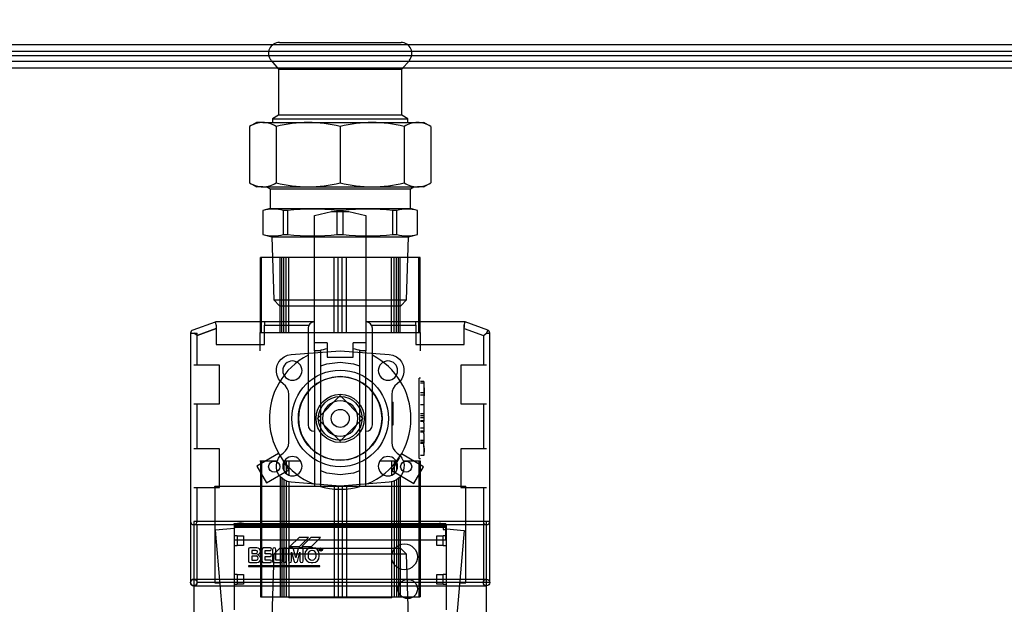
# Model space of a CAD drawing. Units: millimetres. Extents: x -3640 to 460, y -15 to 2875.
# Drawn here: x -2541 to -2235, y 2418 to 2600 of the extents above; entities that cross this region are included whole.
import ezdxf
from ezdxf.lldxf.tags import DXFTag

# ---------------------------------------------------------------- set-up
doc = ezdxf.new("R2010")
doc.units = ezdxf.units.MM
for name, color, linetype in [('1', 7, 'Continuous'), ('10', 7, 'Continuous'), ('11', 7, 'Continuous'), ('1_0', 7, 'Continuous'), ('2', 7, 'Continuous'), ('2_0', 7, 'Continuous'), ('3', 7, 'Continuous'), ('3_0', 7, 'Continuous'), ('4', 7, 'Continuous'), ('5', 7, 'Continuous'), ('6', 7, 'Continuous'), ('7', 7, 'Continuous'), ('8', 7, 'Continuous'), ('9', 7, 'Continuous'), ('C1435_35XR1_1-4', 7, 'Continuous'), ('Default', 7, 'Continuous'), ('DENKO', 7, 'Continuous'), ('DRZWI_ROZDZIELAC', 7, 'Continuous')]:
    doc.layers.add(name, color=color, linetype=linetype)
tags = doc.linetypes.add('CENTER2', pattern=[28.575, 19.05, -3.175, 3.175, -3.175]).pattern_tags.tags
tags[10:11] = [DXFTag(74, 4), DXFTag(75, 0), DXFTag(340, '0'), DXFTag(46, 0.0), DXFTag(50, 0.0), DXFTag(44, 0.0), DXFTag(45, 0.0)]
tags[8:9] = [DXFTag(74, 4), DXFTag(75, 0), DXFTag(340, '0'), DXFTag(46, 0.0), DXFTag(50, 0.0), DXFTag(44, 0.0), DXFTag(45, 0.0)]
tags[6:7] = [DXFTag(74, 4), DXFTag(75, 0), DXFTag(340, '0'), DXFTag(46, 0.0), DXFTag(50, 0.0), DXFTag(44, 0.0), DXFTag(45, 0.0)]
tags[4:5] = [DXFTag(74, 4), DXFTag(75, 0), DXFTag(340, '0'), DXFTag(46, 0.0), DXFTag(50, 0.0), DXFTag(44, 0.0), DXFTag(45, 0.0)]
tags = doc.linetypes.add('HIDDEN2', pattern=[4.7625, 3.175, -1.5875]).pattern_tags.tags
tags[6:7] = [DXFTag(74, 4), DXFTag(75, 0), DXFTag(340, '0'), DXFTag(46, 0.0), DXFTag(50, 0.0), DXFTag(44, 0.0), DXFTag(45, 0.0)]
tags[4:5] = [DXFTag(74, 4), DXFTag(75, 0), DXFTag(340, '0'), DXFTag(46, 0.0), DXFTag(50, 0.0), DXFTag(44, 0.0), DXFTag(45, 0.0)]

# ---------------------------------------------------------------- blocks, each defined once
blk = doc.blocks.new('SE')
at = {"layer": '1', "color": 7, "linetype": 'HIDDEN2'}
for p, q in [((123.295, 246.565), (126.495, 246.565)), ((123.295, 246.565), (123.295, 246.555)), ((126.495, 246.555), (123.295, 246.555)), ((126.495, 246.555), (126.495, 246.565))]:
    blk.add_line(p, q, dxfattribs=at)
at = {"layer": '10', "color": 7, "linetype": 'HIDDEN2'}
for p, q in [((129.445, 248.925), (120.345, 248.925)), ((120.345, 248.925), (120.345, 241.425)), ((129.445, 241.431), (129.445, 248.925))]:
    blk.add_line(p, q, dxfattribs=at)
for start, end in [(90, 180), (180, 270)]:
    blk.add_arc((120.345, 247.025), 0.1, start, end, dxfattribs=at)
at = {"layer": '11', "color": 7, "linetype": 'HIDDEN2'}
blk.add_circle((129.445, 247.025), 0.1, dxfattribs=at)
at = {"layer": '1_0', "color": 7, "linetype": 'HIDDEN2'}
for p, q in [((121.595, 248.815), (128.195, 248.815)), ((128.195, 248.74), (128.195, 248.815)), ((128.195, 248.74), (121.595, 248.74)), ((121.595, 248.74), (121.595, 248.675)), ((121.595, 248.74), (121.595, 248.74)), ((128.195, 248.675), (128.195, 248.74))]:
    blk.add_line(p, q, dxfattribs=at)
at = {"layer": '2', "color": 7, "linetype": 'HIDDEN2'}
for p, q in [((123.295, 257.135), (126.495, 257.135)), ((123.295, 257.135), (123.295, 257.125)), ((126.495, 257.125), (126.495, 257.135))]:
    blk.add_line(p, q, dxfattribs=at)
at = {"layer": '2_0', "color": 7, "linetype": 'HIDDEN2'}
for p, q in [((120.995, 250.02), (128.795, 250.02)), ((120.995, 250.01), (120.995, 250.02)), ((128.795, 250.01), (120.995, 250.01)), ((120.995, 250.01), (120.995, 247.014)), ((128.795, 250.01), (128.795, 250.02)), ((128.795, 247.014), (128.795, 250.01)), ((127.875, 248.825), (121.928, 248.825)), ((121.597, 248.7), (121.02, 248.65)), ((121.412, 244.175), (121.02, 248.65)), ((121.595, 248.675), (121.595, 248.475)), ((121.695, 248.475), (121.595, 248.475)), ((121.595, 248.475), (121.595, 248.175)), ((128.095, 248.775), (121.695, 248.775)), ((121.695, 248.475), (121.895, 248.475)), ((121.695, 248.475), (121.695, 248.175)), ((121.895, 248.475), (121.895, 248.175)), ((127.895, 248.175), (127.895, 248.475)), ((127.895, 248.475), (128.095, 248.475)), ((128.095, 248.775), (128.095, 248.675)), ((128.095, 248.675), (128.195, 248.675)), ((128.195, 248.475), (128.095, 248.475)), ((128.095, 248.175), (128.095, 248.475)), ((128.194, 248.691), (128.753, 248.642)), ((128.195, 248.475), (128.195, 248.675)), ((128.753, 248.642), (128.195, 242.271)), ((128.195, 248.175), (128.195, 248.475)), ((121.595, 248.175), (121.695, 248.175)), ((121.595, 248.175), (121.595, 247.275)), ((121.895, 248.175), (121.695, 248.175)), ((123.615, 248.425), (123.335, 248.145)), ((123.915, 248.425), (123.615, 248.425)), ((123.635, 248.145), (123.915, 248.425)), ((123.985, 248.425), (123.705, 248.145)), ((124.285, 248.425), (123.985, 248.425)), ((124.005, 248.145), (124.285, 248.425)), ((128.095, 248.175), (127.895, 248.175)), ((128.095, 248.175), (128.195, 248.175)), ((128.195, 247.275), (128.195, 248.175)), ((122.045, 248.065), (122.045, 247.685)), ((122.305, 248.105), (122.085, 248.105)), ((122.145, 248.025), (122.145, 247.925)), ((122.275, 248.025), (122.145, 248.025)), ((122.145, 247.925), (122.275, 247.925)), ((122.465, 248.055), (122.465, 247.685)), ((122.725, 248.105), (122.505, 248.105)), ((122.505, 248.105), (122.505, 248.104)), ((122.565, 247.915), (122.565, 248.025)), ((122.565, 248.025), (122.725, 248.025)), ((122.725, 247.915), (122.565, 247.915)), ((122.795, 248.055), (122.795, 247.685)), ((122.895, 247.725), (122.895, 248.055)), ((123.115, 248.055), (123.115, 247.695)), ((123.215, 247.695), (123.215, 248.055)), ((123.285, 248.055), (123.285, 247.695)), ((123.335, 248.145), (123.635, 248.145)), ((123.395, 248.105), (123.335, 248.105)), ((123.385, 247.695), (123.385, 247.971)), ((123.385, 247.971), (123.462, 247.684)), ((123.395, 248.105), (123.395, 248.105)), ((123.515, 247.795), (123.442, 248.067)), ((123.442, 248.067), (123.442, 248.067)), ((123.589, 248.069), (123.515, 247.795)), ((123.568, 247.682), (123.645, 247.971)), ((123.589, 248.069), (123.589, 248.069)), ((123.697, 248.105), (123.637, 248.105)), ((123.645, 247.971), (123.645, 247.695)), ((123.697, 248.105), (123.697, 248.105)), ((123.705, 248.145), (124.005, 248.145)), ((123.745, 247.695), (123.745, 248.055)), ((123.795, 247.905), (123.795, 247.845)), ((123.895, 247.905), (123.895, 247.845)), ((124.045, 248.105), (123.995, 248.105)), ((124.025, 248.025), (124.015, 248.025)), ((124.145, 247.845), (124.145, 247.905)), ((124.245, 247.845), (124.245, 247.905)), ((124.295, 248.085), (124.275, 248.085)), ((124.275, 248.085), (124.275, 248.025)), ((124.275, 248.025), (124.285, 248.025)), ((124.285, 248.075), (124.285, 248.055)), ((124.295, 248.075), (124.285, 248.075)), ((124.285, 248.055), (124.295, 248.055)), ((124.285, 248.025), (124.285, 248.045)), ((124.285, 248.045), (124.295, 248.045)), ((124.295, 248.045), (124.307, 248.025)), ((124.315, 248.03), (124.305, 248.047)), ((124.307, 248.025), (124.315, 248.03)), ((122.085, 247.645), (122.305, 247.645)), ((122.145, 247.845), (122.145, 247.725)), ((122.295, 247.845), (122.145, 247.845)), ((122.145, 247.725), (122.295, 247.725)), ((122.295, 247.844), (122.295, 247.845)), ((122.295, 247.725), (122.295, 247.725)), ((122.505, 247.645), (122.725, 247.645)), ((122.565, 247.835), (122.725, 247.835)), ((122.565, 247.725), (122.565, 247.835)), ((122.725, 247.725), (122.565, 247.725)), ((122.835, 247.645), (123.055, 247.645)), ((123.055, 247.725), (122.895, 247.725)), ((123.511, 247.645), (123.521, 247.645)), ((123.521, 247.645), (123.521, 247.645)), ((123.568, 247.682), (123.568, 247.682)), ((123.995, 247.645), (124.045, 247.645)), ((124.015, 247.725), (124.025, 247.725)), ((121.695, 247.275), (121.595, 247.275)), ((121.595, 247.275), (121.595, 246.975)), ((121.695, 247.275), (121.895, 247.275)), ((121.695, 247.275), (121.695, 246.975)), ((121.895, 247.275), (121.895, 246.975)), ((124.265, 247.545), (122.045, 247.545)), ((122.045, 247.545), (122.045, 247.525)), ((122.045, 247.525), (124.265, 247.525)), ((124.265, 247.525), (124.265, 247.545)), ((127.895, 246.975), (127.895, 247.275)), ((127.895, 247.275), (128.095, 247.275)), ((128.195, 247.275), (128.095, 247.275)), ((128.095, 246.975), (128.095, 247.275)), ((128.195, 246.975), (128.195, 247.275)), ((120.995, 247.014), (121.163, 247.014)), ((121.595, 246.975), (121.695, 246.975)), ((121.595, 246.975), (121.595, 246.175)), ((121.895, 246.975), (121.695, 246.975)), ((128.095, 246.975), (127.895, 246.975)), ((128.095, 246.975), (128.195, 246.975)), ((128.195, 246.175), (128.195, 246.975)), ((128.61, 247.014), (128.795, 247.014))]:
    blk.add_line(p, q, dxfattribs=at)
for centre, radius in [((126.895, 247.825), 0.4), ((124.295, 248.055), 0.05), ((124.295, 248.055), 0.04), ((126.995, 246.825), 0.3)]:
    blk.add_circle(centre, radius, dxfattribs=at)
for centre, radius, start, end in [((121.795, 248.675), 0.2, 48.5904, 180), ((127.995, 248.665), 0.2, 9.7427, 126.8699), ((121.695, 248.675), 0.1, 90, 180), ((128.095, 248.675), 0.1, 0, 90), ((128.095, 248.665), 0.1, 5.7392, 90), ((122.085, 248.065), 0.04, 90, 180), ((122.275, 247.975), 0.05, 270, 90), ((122.305, 247.995), 0.11, 270, 90), ((122.305, 247.765), 0.12, 270, 90), ((122.515, 248.055), 0.05, 101.537, 180), ((122.725, 248.065), 0.04, 270, 90), ((122.725, 247.875), 0.04, 270, 90), ((122.845, 248.055), 0.05, 0, 180), ((123.165, 248.055), 0.05, 0, 180), ((123.335, 248.055), 0.05, 90, 180), ((123.394, 248.055), 0.05, 14.8972, 88.1777), ((123.637, 248.055), 0.05, 90.1146, 162.7516), ((123.695, 248.055), 0.05, 0, 88.3955), ((123.995, 247.905), 0.2, 90, 180), ((124.015, 247.905), 0.12, 90, 180), ((124.025, 247.905), 0.12, 0, 90), ((124.045, 247.905), 0.2, 0, 90), ((124.295, 248.065), 0.02, 300.1315, 90), ((124.295, 248.065), 0.01, 270, 90), ((122.085, 247.685), 0.04, 180, 270), ((122.285, 247.785), 0.06, 279.6425, 80.3575), ((122.505, 247.685), 0.04, 180, 270), ((122.725, 247.685), 0.04, 270, 90), ((122.835, 247.685), 0.04, 180, 270), ((123.055, 247.685), 0.04, 270, 90), ((123.165, 247.695), 0.05, 180, 0), ((123.335, 247.695), 0.05, 180, 0), ((123.511, 247.695), 0.05, 192.2426, 270), ((123.519, 247.695), 0.05, 271.7191, 345.0623), ((123.695, 247.695), 0.05, 180, 0), ((123.995, 247.845), 0.2, 180, 270), ((124.015, 247.845), 0.12, 180, 270), ((124.025, 247.845), 0.12, 270, 0), ((124.045, 247.845), 0.2, 270, 0)]:
    blk.add_arc(centre, radius, start, end, dxfattribs=at)
at = {"layer": '3', "color": 7, "linetype": 'HIDDEN2'}
for p, q in [((122.418, 257.125), (122.414, 257.125)), ((122.414, 254.795), (122.414, 257.125)), ((122.431, 257.125), (122.418, 257.125)), ((122.418, 254.795), (122.418, 257.125)), ((122.452, 257.125), (122.431, 257.125)), ((122.431, 254.795), (122.431, 257.125)), ((123.032, 257.125), (122.452, 257.125)), ((122.452, 254.795), (122.452, 257.125)), ((123.078, 257.125), (123.032, 257.125)), ((123.032, 254.795), (123.032, 257.125)), ((123.141, 257.125), (123.078, 257.125)), ((123.078, 254.795), (123.078, 257.125)), ((123.217, 257.125), (123.141, 257.125)), ((123.141, 254.795), (123.141, 257.125)), ((123.303, 257.125), (123.217, 257.125)), ((123.217, 254.795), (123.217, 257.125)), ((124.704, 257.125), (123.303, 257.125)), ((123.303, 254.795), (123.303, 257.125)), ((124.83, 257.125), (124.704, 257.125)), ((124.704, 254.795), (124.704, 257.125)), ((124.96, 257.125), (124.83, 257.125)), ((124.83, 254.795), (124.83, 257.125)), ((125.086, 257.125), (124.96, 257.125)), ((124.96, 254.795), (124.96, 257.125)), ((126.487, 257.125), (125.086, 257.125)), ((125.086, 254.795), (125.086, 257.125)), ((126.574, 257.125), (126.487, 257.125)), ((126.487, 254.795), (126.487, 257.125)), ((126.65, 257.125), (126.574, 257.125)), ((126.574, 254.795), (126.574, 257.125)), ((126.712, 257.125), (126.65, 257.125)), ((126.65, 254.795), (126.65, 257.125)), ((126.758, 257.125), (126.712, 257.125)), ((126.712, 254.795), (126.712, 257.125)), ((127.338, 257.125), (126.758, 257.125)), ((126.758, 254.795), (126.758, 257.125)), ((127.359, 257.125), (127.338, 257.125)), ((127.338, 254.795), (127.338, 257.125)), ((127.372, 257.125), (127.359, 257.125)), ((127.359, 254.795), (127.359, 257.125)), ((127.376, 257.125), (127.372, 257.125)), ((127.372, 254.795), (127.372, 257.125)), ((127.376, 254.795), (127.376, 257.125)), ((122.395, 254.795), (127.395, 254.795)), ((122.395, 254.795), (122.395, 254.225)), ((127.395, 254.225), (127.395, 254.795)), ((123.056, 253.964), (123.149, 254.037)), ((123.149, 254.037), (123.256, 254.086)), ((123.256, 254.086), (123.372, 254.109)), ((123.372, 254.109), (124.895, 254.225)), ((124.895, 254.225), (126.418, 254.109)), ((126.418, 254.109), (126.534, 254.086)), ((126.534, 254.086), (126.641, 254.037)), ((126.641, 254.037), (126.734, 253.964)), ((122.912, 253.566), (122.914, 253.675)), ((122.914, 253.675), (122.94, 253.781)), ((122.94, 253.781), (122.988, 253.878)), ((122.988, 253.878), (123.056, 253.964)), ((123.133, 253.724), (123.116, 253.668)), ((123.161, 253.776), (123.133, 253.724)), ((123.198, 253.822), (123.161, 253.776)), ((123.244, 253.859), (123.198, 253.822)), ((123.295, 253.887), (123.244, 253.859)), ((123.352, 253.904), (123.295, 253.887)), ((123.41, 253.909), (123.352, 253.904)), ((123.469, 253.904), (123.41, 253.909)), ((123.525, 253.887), (123.469, 253.904)), ((123.577, 253.859), (123.525, 253.887)), ((123.622, 253.822), (123.577, 253.859)), ((123.66, 253.776), (123.622, 253.822)), ((123.687, 253.724), (123.66, 253.776)), ((123.704, 253.668), (123.687, 253.724)), ((126.103, 253.724), (126.086, 253.668)), ((126.131, 253.776), (126.103, 253.724)), ((126.168, 253.822), (126.131, 253.776)), ((126.214, 253.859), (126.168, 253.822)), ((126.265, 253.887), (126.214, 253.859)), ((126.322, 253.904), (126.265, 253.887)), ((126.38, 253.909), (126.322, 253.904)), ((126.439, 253.904), (126.38, 253.909)), ((126.495, 253.887), (126.439, 253.904)), ((126.547, 253.859), (126.495, 253.887)), ((126.592, 253.822), (126.547, 253.859)), ((126.63, 253.776), (126.592, 253.822)), ((126.657, 253.724), (126.63, 253.776)), ((126.674, 253.668), (126.657, 253.724)), ((126.734, 253.964), (126.802, 253.878)), ((126.802, 253.878), (126.85, 253.78)), ((126.85, 253.78), (126.876, 253.675)), ((126.876, 253.675), (126.878, 253.566)), ((122.933, 253.459), (122.912, 253.566)), ((122.977, 253.359), (122.933, 253.459)), ((123.116, 253.668), (123.11, 253.61)), ((123.11, 253.61), (123.116, 253.551)), ((123.116, 253.551), (123.133, 253.495)), ((123.133, 253.495), (123.161, 253.443)), ((123.161, 253.443), (123.198, 253.398)), ((123.198, 253.398), (123.244, 253.36)), ((123.577, 253.36), (123.622, 253.398)), ((123.622, 253.398), (123.66, 253.443)), ((123.66, 253.443), (123.687, 253.495)), ((123.687, 253.495), (123.704, 253.551)), ((123.71, 253.61), (123.704, 253.668)), ((123.704, 253.551), (123.71, 253.61)), ((124.642, 253.399), (124.398, 253.325)), ((124.895, 253.424), (124.642, 253.399)), ((125.149, 253.399), (124.895, 253.424)), ((125.393, 253.325), (125.149, 253.399)), ((126.086, 253.668), (126.08, 253.61)), ((126.08, 253.61), (126.086, 253.551)), ((126.086, 253.551), (126.103, 253.495)), ((126.103, 253.495), (126.131, 253.443)), ((126.131, 253.443), (126.168, 253.398)), ((126.168, 253.398), (126.214, 253.36)), ((126.547, 253.36), (126.592, 253.398)), ((126.592, 253.398), (126.63, 253.443)), ((126.63, 253.443), (126.657, 253.495)), ((126.657, 253.495), (126.674, 253.551)), ((126.68, 253.61), (126.674, 253.668)), ((126.674, 253.551), (126.68, 253.61)), ((126.857, 253.459), (126.813, 253.359)), ((126.878, 253.566), (126.857, 253.459)), ((127.345, 250.875), (127.345, 253.375)), ((127.395, 253.375), (127.345, 253.375)), ((123.042, 253.271), (122.977, 253.359)), ((123.124, 253.2), (123.042, 253.271)), ((123.196, 253.136), (123.124, 253.2)), ((123.25, 253.057), (123.196, 253.136)), ((123.244, 253.36), (123.295, 253.333)), ((123.295, 253.333), (123.352, 253.316)), ((123.352, 253.316), (123.41, 253.31)), ((123.41, 253.31), (123.469, 253.316)), ((123.469, 253.316), (123.525, 253.333)), ((123.525, 253.333), (123.577, 253.36)), ((124.173, 253.205), (123.976, 253.044)), ((124.398, 253.325), (124.173, 253.205)), ((125.617, 253.205), (125.393, 253.325)), ((125.814, 253.044), (125.617, 253.205)), ((126.214, 253.36), (126.265, 253.333)), ((126.265, 253.333), (126.322, 253.316)), ((126.322, 253.316), (126.38, 253.31)), ((126.38, 253.31), (126.439, 253.316)), ((126.439, 253.316), (126.495, 253.333)), ((126.495, 253.333), (126.547, 253.36)), ((126.595, 253.136), (126.541, 253.057)), ((126.666, 253.2), (126.595, 253.136)), ((126.748, 253.271), (126.666, 253.2)), ((126.813, 253.359), (126.748, 253.271)), ((127.495, 253.275), (127.395, 253.275)), ((127.495, 253.215), (127.395, 253.215)), ((127.495, 253.275), (127.495, 253.215)), ((127.505, 253.235), (127.495, 253.235)), ((127.505, 253.215), (127.495, 253.215)), ((127.495, 253.215), (127.495, 252.915)), ((127.505, 253.075), (127.495, 253.075)), ((127.505, 253.225), (127.505, 253.235)), ((127.505, 253.225), (127.505, 253.215)), ((127.505, 253.075), (127.505, 252.951)), ((123.284, 252.967), (123.25, 253.057)), ((123.295, 252.872), (123.284, 252.967)), ((123.295, 251.378), (123.295, 252.872)), ((123.815, 252.847), (123.694, 252.622)), ((123.976, 253.044), (123.815, 252.847)), ((124.895, 252.832), (124.188, 252.125)), ((125.602, 252.125), (124.895, 252.832)), ((125.976, 252.847), (125.814, 253.044)), ((126.096, 252.622), (125.976, 252.847)), ((126.507, 252.967), (126.495, 252.872)), ((126.495, 252.872), (126.495, 251.378)), ((126.541, 253.057), (126.507, 252.967)), ((127.495, 252.915), (127.395, 252.915)), ((127.495, 252.845), (127.395, 252.845)), ((127.495, 252.915), (127.495, 252.845)), ((127.495, 252.845), (127.495, 252.545)), ((127.505, 252.825), (127.495, 252.825)), ((127.505, 252.951), (127.505, 252.948)), ((127.505, 252.948), (127.505, 252.825)), ((123.694, 252.622), (123.621, 252.378)), ((126.17, 252.378), (126.096, 252.622)), ((126.495, 252.625), (126.545, 252.625)), ((126.545, 252.325), (126.545, 252.625)), ((127.495, 252.545), (127.395, 252.545)), ((127.495, 252.545), (127.495, 252.265)), ((123.621, 252.378), (123.596, 252.125)), ((126.195, 252.125), (126.17, 252.378)), ((126.495, 252.325), (126.545, 252.325)), ((126.545, 251.925), (126.545, 252.325)), ((127.495, 252.265), (127.395, 252.265)), ((127.395, 252.215), (127.495, 252.215)), ((127.495, 252.145), (127.395, 252.145)), ((127.495, 252.265), (127.495, 252.215)), ((127.495, 252.215), (127.495, 252.145)), ((127.495, 252.145), (127.495, 252.045)), ((123.596, 252.125), (123.621, 251.871)), ((123.621, 251.871), (123.694, 251.627)), ((124.188, 252.125), (124.895, 251.417)), ((124.895, 251.417), (125.602, 252.125)), ((126.096, 251.627), (126.17, 251.871)), ((126.17, 251.871), (126.195, 252.125)), ((126.495, 251.925), (126.545, 251.925)), ((127.495, 252.045), (127.395, 252.045)), ((127.495, 252.025), (127.395, 252.025)), ((127.495, 252.045), (127.495, 252.025)), ((127.495, 251.985), (127.495, 252.025)), ((127.495, 251.985), (127.495, 251.825)), ((123.694, 251.627), (123.815, 251.403)), ((125.976, 251.403), (126.096, 251.627)), ((127.495, 251.825), (127.395, 251.825)), ((127.495, 251.725), (127.395, 251.725)), ((127.495, 251.695), (127.395, 251.695)), ((127.495, 251.825), (127.495, 251.725)), ((127.495, 251.725), (127.495, 251.695)), ((127.495, 251.655), (127.495, 251.695)), ((127.495, 251.655), (127.495, 251.435)), ((123.25, 251.193), (123.284, 251.282)), ((123.284, 251.282), (123.295, 251.378)), ((123.815, 251.403), (123.976, 251.206)), ((125.814, 251.206), (125.976, 251.403)), ((126.495, 251.378), (126.507, 251.282)), ((126.507, 251.282), (126.541, 251.193)), ((127.495, 251.435), (127.395, 251.435)), ((127.395, 251.395), (127.495, 251.395)), ((127.495, 251.355), (127.395, 251.355)), ((127.495, 251.345), (127.395, 251.345)), ((127.495, 251.435), (127.495, 251.395)), ((127.495, 251.395), (127.495, 251.355)), ((127.495, 251.345), (127.495, 251.355)), ((127.495, 251.235), (127.495, 251.345)), ((127.505, 251.275), (127.495, 251.275)), ((127.505, 251.255), (127.495, 251.255)), ((127.495, 251.235), (127.495, 251.015)), ((127.505, 251.255), (127.505, 251.275)), ((127.505, 251.205), (127.505, 251.255)), ((122.978, 250.89), (123.042, 250.978)), ((123.042, 250.978), (123.124, 251.05)), ((123.124, 251.05), (123.196, 251.114)), ((123.196, 251.114), (123.25, 251.193)), ((123.352, 250.934), (123.295, 250.917)), ((123.41, 250.939), (123.352, 250.934)), ((123.469, 250.934), (123.41, 250.939)), ((123.525, 250.917), (123.469, 250.934)), ((123.976, 251.206), (124.173, 251.044)), ((124.173, 251.044), (124.398, 250.924)), ((124.398, 250.924), (124.642, 250.85)), ((125.149, 250.85), (125.393, 250.924)), ((125.393, 250.924), (125.617, 251.044)), ((125.617, 251.044), (125.814, 251.206)), ((126.322, 250.934), (126.265, 250.917)), ((126.38, 250.939), (126.322, 250.934)), ((126.439, 250.934), (126.38, 250.939)), ((126.495, 250.917), (126.439, 250.934)), ((126.541, 251.193), (126.595, 251.114)), ((126.595, 251.114), (126.666, 251.05)), ((126.666, 251.05), (126.749, 250.978)), ((126.749, 250.978), (126.813, 250.89)), ((127.495, 250.975), (127.395, 250.975)), ((127.505, 251.075), (127.495, 251.075)), ((127.495, 251.015), (127.495, 250.975)), ((127.505, 251.205), (127.505, 251.075)), ((122.935, 250.795), (122.395, 250.795)), ((122.414, 250.795), (122.414, 246.585)), ((122.419, 250.795), (122.419, 246.585)), ((122.431, 250.795), (122.431, 246.585)), ((122.452, 250.795), (122.452, 246.585)), ((122.912, 250.684), (122.934, 250.79)), ((122.915, 250.575), (122.912, 250.684)), ((122.934, 250.79), (122.978, 250.89)), ((123.116, 250.698), (123.11, 250.64)), ((123.11, 250.64), (123.116, 250.581)), ((123.133, 250.754), (123.116, 250.698)), ((123.161, 250.806), (123.133, 250.754)), ((123.666, 250.795), (123.141, 250.795)), ((123.141, 250.768), (123.141, 250.511)), ((123.198, 250.852), (123.161, 250.806)), ((123.244, 250.889), (123.198, 250.852)), ((123.217, 250.795), (123.217, 250.412)), ((123.295, 250.917), (123.244, 250.889)), ((123.303, 250.795), (123.303, 250.36)), ((123.577, 250.889), (123.525, 250.917)), ((123.622, 250.852), (123.577, 250.889)), ((123.66, 250.806), (123.622, 250.852)), ((123.687, 250.754), (123.66, 250.806)), ((123.704, 250.698), (123.687, 250.754)), ((123.71, 250.64), (123.704, 250.698)), ((123.704, 250.581), (123.71, 250.64)), ((124.642, 250.85), (124.895, 250.825)), ((124.895, 250.825), (125.149, 250.85)), ((126.086, 250.698), (126.08, 250.64)), ((126.08, 250.64), (126.086, 250.581)), ((126.103, 250.754), (126.086, 250.698)), ((126.131, 250.806), (126.103, 250.754)), ((126.65, 250.795), (126.125, 250.795)), ((126.168, 250.852), (126.131, 250.806)), ((126.214, 250.889), (126.168, 250.852)), ((126.265, 250.917), (126.214, 250.889)), ((126.487, 250.795), (126.487, 250.36)), ((126.547, 250.889), (126.495, 250.917)), ((126.592, 250.852), (126.547, 250.889)), ((126.574, 250.795), (126.574, 250.412)), ((126.63, 250.806), (126.592, 250.852)), ((126.657, 250.754), (126.63, 250.806)), ((126.65, 250.768), (126.65, 250.511)), ((126.674, 250.698), (126.657, 250.754)), ((126.68, 250.64), (126.674, 250.698)), ((126.674, 250.581), (126.68, 250.64)), ((126.813, 250.89), (126.858, 250.791)), ((127.395, 250.795), (126.856, 250.795)), ((126.858, 250.791), (126.879, 250.684)), ((126.879, 250.684), (126.877, 250.575)), ((127.338, 250.795), (127.338, 246.585)), ((127.345, 250.875), (127.395, 250.875)), ((127.359, 250.795), (127.359, 246.585)), ((127.372, 250.795), (127.372, 246.585)), ((127.376, 250.795), (127.376, 246.585)), ((122.94, 250.469), (122.915, 250.575)), ((122.989, 250.371), (122.94, 250.469)), ((123.056, 250.286), (122.989, 250.371)), ((123.032, 250.316), (123.032, 246.585)), ((123.116, 250.581), (123.133, 250.525)), ((123.133, 250.525), (123.161, 250.473)), ((123.161, 250.473), (123.198, 250.428)), ((123.198, 250.428), (123.244, 250.39)), ((123.244, 250.39), (123.295, 250.363)), ((123.295, 250.363), (123.352, 250.346)), ((123.352, 250.346), (123.41, 250.34)), ((123.41, 250.34), (123.469, 250.346)), ((123.469, 250.346), (123.525, 250.363)), ((123.525, 250.363), (123.577, 250.39)), ((123.577, 250.39), (123.622, 250.428)), ((123.622, 250.428), (123.66, 250.473)), ((123.66, 250.473), (123.687, 250.525)), ((123.687, 250.525), (123.704, 250.581)), ((126.086, 250.581), (126.103, 250.525)), ((126.103, 250.525), (126.131, 250.473)), ((126.131, 250.473), (126.168, 250.428)), ((126.168, 250.428), (126.214, 250.39)), ((126.214, 250.39), (126.265, 250.363)), ((126.265, 250.363), (126.322, 250.346)), ((126.322, 250.346), (126.38, 250.34)), ((126.38, 250.34), (126.439, 250.346)), ((126.439, 250.346), (126.495, 250.363)), ((126.495, 250.363), (126.547, 250.39)), ((126.547, 250.39), (126.592, 250.428)), ((126.592, 250.428), (126.63, 250.473)), ((126.63, 250.473), (126.657, 250.525)), ((126.657, 250.525), (126.674, 250.581)), ((126.803, 250.371), (126.734, 250.286)), ((126.758, 250.316), (126.758, 246.585)), ((126.851, 250.469), (126.803, 250.371)), ((126.877, 250.575), (126.851, 250.469)), ((123.149, 250.213), (123.056, 250.286)), ((123.078, 250.268), (123.078, 246.585)), ((123.141, 250.219), (123.141, 246.585)), ((123.256, 250.163), (123.149, 250.213)), ((123.217, 250.181), (123.217, 246.585)), ((123.372, 250.141), (123.256, 250.163)), ((123.303, 250.154), (123.303, 246.585)), ((124.895, 250.025), (123.372, 250.141)), ((124.704, 250.039), (124.704, 246.585)), ((124.83, 250.03), (124.83, 246.585)), ((126.418, 250.141), (124.895, 250.025)), ((124.96, 250.03), (124.96, 246.585)), ((125.086, 250.039), (125.086, 246.585)), ((126.534, 250.163), (126.418, 250.141)), ((126.487, 250.154), (126.487, 246.585)), ((126.641, 250.213), (126.534, 250.163)), ((126.574, 250.182), (126.574, 246.585)), ((126.734, 250.286), (126.641, 250.213)), ((126.65, 250.219), (126.65, 246.585)), ((126.712, 250.268), (126.712, 246.585)), ((122.414, 246.585), (122.419, 246.585)), ((122.419, 246.585), (122.431, 246.585)), ((122.431, 246.585), (122.452, 246.585)), ((122.452, 246.585), (123.032, 246.585)), ((123.032, 246.585), (123.078, 246.585)), ((123.078, 246.585), (123.141, 246.585)), ((123.141, 246.585), (123.217, 246.585)), ((123.217, 246.585), (123.303, 246.585)), ((123.303, 246.585), (124.704, 246.585)), ((124.704, 246.585), (124.83, 246.585)), ((124.83, 246.585), (124.96, 246.585)), ((124.96, 246.585), (125.086, 246.585)), ((125.086, 246.585), (126.487, 246.585)), ((126.487, 246.585), (126.574, 246.585)), ((126.574, 246.585), (126.65, 246.585)), ((126.65, 246.585), (126.712, 246.585)), ((126.712, 246.585), (126.758, 246.585)), ((126.758, 246.585), (127.338, 246.585)), ((127.338, 246.585), (127.359, 246.585)), ((127.359, 246.585), (127.372, 246.585)), ((127.372, 246.585), (127.376, 246.585))]:
    blk.add_line(p, q, dxfattribs=at)
for radius in [1.5, 1.3, 0.75, 0.28]:
    blk.add_circle((124.895, 252.125), radius, dxfattribs=at)
at = {"layer": '3_0', "color": 7, "linetype": 'HIDDEN2'}
for p, q in [((121.595, 248.855), (128.175, 248.855)), ((121.595, 248.851), (121.595, 248.855)), ((128.175, 248.851), (121.595, 248.851)), ((121.595, 248.851), (121.595, 248.74)), ((128.175, 248.851), (128.175, 248.855)), ((128.175, 248.351), (128.175, 248.851)), ((121.595, 248.351), (128.175, 248.351))]:
    blk.add_line(p, q, dxfattribs=at)
at = {"layer": '4', "color": 7, "linetype": 'HIDDEN2'}
for p in [(120.245, 254.775), (120.445, 254.704)]:
    blk.add_line(p, (120.445, 254.775), dxfattribs=at)
blk.add_circle((120.345, 247.025), 0.1, dxfattribs=at)
at = {"layer": '5', "color": 7, "linetype": 'HIDDEN2'}
for p, q in [((124.095, 258.425), (124.623, 258.558)), ((124.095, 254.475), (124.095, 258.425)), ((124.623, 258.558), (125.167, 258.558)), ((125.167, 258.558), (125.695, 258.425)), ((125.695, 258.425), (125.695, 254.475)), ((121.008, 255.118), (120.312, 254.869)), ((121.045, 254.919), (120.445, 254.704)), ((120.445, 254.7), (121.045, 254.918)), ((121.008, 255.118), (121.045, 255.015)), ((122.545, 255.125), (121.045, 255.125)), ((121.045, 255.025), (121.045, 254.425)), ((121.045, 255.014), (121.045, 255.015)), ((124.095, 255.125), (122.545, 255.125)), ((122.545, 255.125), (122.545, 255.025)), ((122.545, 255.025), (123.922, 255.025)), ((122.545, 254.425), (122.545, 255.025)), ((123.895, 254.925), (123.895, 251.925)), ((127.245, 255.125), (125.695, 255.125)), ((125.868, 255.025), (127.245, 255.025)), ((125.895, 251.925), (125.895, 254.925)), ((128.745, 255.125), (127.245, 255.125)), ((127.245, 255.025), (127.245, 255.125)), ((127.245, 255.025), (127.245, 254.425)), ((128.745, 254.425), (128.745, 255.025)), ((128.745, 254.923), (129.345, 254.705)), ((128.745, 254.923), (129.345, 254.705)), ((128.749, 255.024), (128.784, 255.122)), ((128.784, 255.122), (128.782, 255.117)), ((129.479, 254.869), (128.784, 255.122)), ((120.245, 254.775), (120.245, 248.925)), ((120.445, 254.704), (120.345, 254.775)), ((120.445, 254.704), (120.445, 254.7)), ((120.445, 253.775), (120.445, 254.7)), ((129.345, 254.705), (129.445, 254.775)), ((129.345, 254.705), (129.345, 254.705)), ((129.345, 254.705), (129.345, 253.775)), ((129.479, 254.869), (129.445, 254.775)), ((129.445, 254.775), (129.545, 254.775)), ((129.545, 248.925), (129.545, 254.775)), ((121.045, 254.425), (122.545, 254.425)), ((124.095, 254.225), (124.095, 254.475)), ((124.495, 254.475), (124.095, 254.475)), ((124.495, 254.475), (124.495, 254.025)), ((125.295, 254.025), (125.295, 254.475)), ((125.695, 254.475), (125.295, 254.475)), ((125.695, 254.475), (125.695, 254.225)), ((127.245, 254.425), (128.745, 254.425)), ((124.094, 254.225), (124.094, 250.025)), ((124.294, 254.225), (124.094, 254.225)), ((124.294, 250.025), (124.294, 254.225)), ((124.495, 254.025), (125.295, 254.025)), ((125.496, 254.225), (125.496, 250.025)), ((125.696, 254.225), (125.496, 254.225)), ((125.696, 250.025), (125.696, 254.225)), ((121.145, 253.775), (120.345, 253.775)), ((121.145, 252.575), (121.145, 253.775)), ((124.294, 253.755), (124.484, 253.825)), ((124.484, 253.825), (124.895, 253.874)), ((124.895, 253.874), (125.307, 253.825)), ((125.307, 253.825), (125.496, 253.755)), ((129.445, 253.775), (128.645, 253.775)), ((128.645, 253.775), (128.645, 252.575)), ((120.345, 252.575), (121.145, 252.575)), ((120.445, 251.175), (120.445, 252.575)), ((124.506, 252.514), (124.438, 252.43)), ((124.59, 252.582), (124.506, 252.514)), ((124.685, 252.633), (124.59, 252.582)), ((124.788, 252.664), (124.685, 252.633)), ((124.895, 252.675), (124.788, 252.664)), ((125.003, 252.664), (124.895, 252.675)), ((125.106, 252.633), (125.003, 252.664)), ((125.201, 252.582), (125.106, 252.633)), ((125.284, 252.514), (125.201, 252.582)), ((125.353, 252.43), (125.284, 252.514)), ((128.645, 252.575), (129.445, 252.575)), ((129.345, 252.575), (129.345, 251.175)), ((124.356, 252.232), (124.345, 252.125)), ((124.387, 252.335), (124.356, 252.232)), ((124.438, 252.43), (124.387, 252.335)), ((125.403, 252.335), (125.353, 252.43)), ((125.435, 252.232), (125.403, 252.335)), ((125.445, 252.125), (125.435, 252.232)), ((124.345, 252.125), (124.356, 252.017)), ((124.356, 252.017), (124.387, 251.914)), ((124.387, 251.914), (124.438, 251.819)), ((125.353, 251.819), (125.403, 251.914)), ((125.403, 251.914), (125.435, 252.017)), ((125.435, 252.017), (125.445, 252.125)), ((124.438, 251.819), (124.506, 251.736)), ((124.506, 251.736), (124.59, 251.667)), ((124.59, 251.667), (124.685, 251.616)), ((124.685, 251.616), (124.788, 251.585)), ((124.788, 251.585), (124.895, 251.575)), ((124.895, 251.575), (125.003, 251.585)), ((125.003, 251.585), (125.106, 251.616)), ((125.106, 251.616), (125.201, 251.667)), ((125.201, 251.667), (125.284, 251.736)), ((125.284, 251.736), (125.353, 251.819)), ((121.145, 251.175), (120.345, 251.175)), ((121.145, 249.975), (121.145, 251.175)), ((122.983, 251.037), (122.302, 250.644)), ((127.488, 250.625), (126.799, 251.022)), ((129.445, 251.175), (128.645, 251.175)), ((128.645, 251.175), (128.645, 249.975)), ((122.302, 250.644), (122.602, 250.125)), ((123.295, 250.525), (123.128, 250.814)), ((126.726, 250.904), (126.495, 250.505)), ((127.188, 250.105), (127.488, 250.625)), ((122.602, 250.125), (123.295, 250.525)), ((124.484, 250.424), (124.294, 250.495)), ((124.895, 250.375), (124.484, 250.424)), ((125.307, 250.424), (124.895, 250.375)), ((125.496, 250.495), (125.307, 250.424)), ((126.495, 250.505), (127.188, 250.105)), ((124.094, 250.025), (124.294, 250.025)), ((125.496, 250.025), (125.696, 250.025)), ((120.345, 249.975), (121.145, 249.975)), ((120.445, 248.925), (120.445, 249.975)), ((128.645, 249.975), (129.445, 249.975)), ((129.345, 249.975), (129.345, 248.925)), ((120.245, 248.925), (120.245, 247.025)), ((120.345, 248.825), (121.928, 248.825)), ((120.445, 247.025), (120.445, 248.825)), ((127.875, 248.825), (129.445, 248.825)), ((129.345, 248.825), (129.345, 247.025)), ((129.545, 247.025), (129.545, 248.925)), ((129.345, 247.025), (120.445, 247.025)), ((120.345, 246.925), (129.445, 246.925))]:
    blk.add_line(p, q, dxfattribs=at)
for centre in [(122.845, 250.625), (126.945, 250.625)]:
    blk.add_circle(centre, 0.173, dxfattribs=at)
for centre, radius, start, end in [((121.045, 255.025), 0.1, 90, 111.593), ((124.095, 254.925), 0.2, 90, 180), ((125.695, 254.925), 0.2, 0, 90), ((128.745, 255.025), 0.1, 68.118, 90), ((120.345, 254.775), 0.1, 109.7, 180), ((129.445, 254.775), 0.1, 0, 70), ((124.895, 252.125), 2.2, 100.4757, 107.3414), ((124.895, 252.125), 2.2, 72.6586, 79.5243), ((124.895, 252.125), 2.2, 117.0357, 247.7807), ((124.895, 252.125), 2.2, 0, 62.9643), ((124.095, 251.925), 0.2, 180, 269.7135), ((125.695, 251.925), 0.2, 270.2865, 0), ((124.895, 252.125), 2.2, 292.2193, 0), ((124.895, 252.125), 2.2, 252.6586, 287.3414), ((120.345, 248.925), 0.1, 180, 0), ((129.445, 248.925), 0.1, 180, 0), ((120.345, 247.025), 0.1, 180, 0)]:
    blk.add_arc(centre, radius, start, end, dxfattribs=at)
blk.add_open_spline([(128.749, 255.024), (128.751, 255.021), (128.751, 255.018), (128.752, 255.011), (128.752, 255.007), (128.752, 254.997), (128.751, 254.99), (128.749, 254.971), (128.747, 254.96), (128.745, 254.95)], degree=3, knots=[0, 0, 0, 0, 0.125, 0.125, 0.25, 0.25, 0.5, 0.5, 1, 1, 1, 1], dxfattribs=at)
at = {"layer": '6', "color": 7, "linetype": 'HIDDEN2'}
blk.add_line((129.445, 247.125), (120.345, 247.125), dxfattribs=at)
at = {"layer": '7', "color": 7, "linetype": 'HIDDEN2'}
blk.add_circle((129.445, 247.025), 0.1, dxfattribs=at)
at = {"layer": '8', "color": 7, "linetype": 'HIDDEN2'}
for p, q in [((129.345, 248.925), (129.345, 247.025)), ((129.545, 248.925), (129.445, 248.925)), ((129.545, 247.025), (129.545, 248.925)), ((129.545, 247.025), (129.345, 247.025))]:
    blk.add_line(p, q, dxfattribs=at)
at = {"layer": '9', "color": 7, "linetype": 'HIDDEN2'}
blk.add_circle((124.895, 252.125), 0.68, dxfattribs=at)
at = {"layer": 'C1435_35XR1_1-4', "color": 7, "linetype": 'HIDDEN2'}
for p, q in [((123.006, 263.805), (126.785, 263.805)), ((122.747, 263.249), (122.98, 262.971)), ((126.81, 262.971), (127.044, 263.249)), ((122.98, 262.971), (126.81, 262.971)), ((122.98, 262.971), (122.98, 261.544)), ((126.81, 261.544), (126.81, 262.971)), ((122.98, 261.544), (122.795, 261.437)), ((122.795, 261.437), (126.995, 261.437)), ((122.795, 261.437), (122.795, 261.318)), ((126.81, 261.544), (122.98, 261.544)), ((126.995, 261.437), (126.81, 261.544)), ((126.995, 261.318), (126.995, 261.437)), ((122.295, 261.318), (122.081, 261.194)), ((122.081, 261.194), (122.081, 259.441)), ((122.493, 261.318), (122.295, 261.318)), ((122.493, 261.318), (123.9, 261.318)), ((122.905, 261.194), (122.905, 259.441)), ((123.9, 261.318), (125.89, 261.318)), ((124.895, 261.194), (124.895, 259.441)), ((125.89, 261.318), (127.297, 261.318)), ((126.885, 261.194), (126.885, 259.441)), ((127.297, 261.318), (127.495, 261.318)), ((127.709, 261.194), (127.495, 261.318)), ((127.709, 261.194), (127.709, 259.441)), ((122.081, 259.441), (122.295, 259.318)), ((122.493, 259.318), (122.295, 259.318)), ((122.493, 259.318), (123.9, 259.318)), ((122.606, 259.318), (122.715, 259.255)), ((122.715, 259.255), (127.075, 259.255)), ((122.715, 259.255), (122.715, 258.645)), ((123.9, 259.318), (125.89, 259.318)), ((125.89, 259.318), (127.297, 259.318)), ((127.075, 259.255), (127.185, 259.318)), ((127.075, 258.645), (127.075, 259.255)), ((127.495, 259.318), (127.297, 259.318)), ((127.495, 259.318), (127.709, 259.441)), ((122.715, 258.645), (122.495, 258.586)), ((122.497, 258.586), (122.495, 258.586)), ((122.495, 258.586), (122.495, 257.839)), ((122.497, 257.839), (122.497, 258.586)), ((122.715, 258.645), (127.075, 258.645)), ((123.263, 258.586), (123.136, 258.586)), ((123.136, 257.839), (123.136, 258.586)), ((123.263, 257.839), (123.263, 258.586)), ((124.985, 258.586), (124.806, 258.586)), ((124.806, 257.839), (124.806, 258.586)), ((124.985, 257.839), (124.985, 258.586)), ((126.528, 257.839), (126.528, 258.586)), ((126.654, 258.586), (126.528, 258.586)), ((126.654, 257.839), (126.654, 258.586)), ((127.295, 258.586), (127.075, 258.645)), ((127.294, 258.586), (127.295, 258.586)), ((127.294, 257.839), (127.294, 258.586)), ((127.295, 257.839), (127.295, 258.586)), ((122.495, 257.839), (122.497, 257.839)), ((122.495, 257.839), (122.773, 257.764)), ((122.773, 257.764), (127.018, 257.764)), ((122.773, 257.764), (122.834, 255.805)), ((123.136, 257.839), (123.263, 257.839)), ((124.806, 257.839), (124.985, 257.839)), ((126.528, 257.839), (126.654, 257.839)), ((126.957, 255.805), (127.018, 257.764)), ((127.018, 257.764), (127.295, 257.839)), ((127.295, 257.839), (127.294, 257.839)), ((122.834, 255.805), (126.957, 255.805)), ((122.834, 255.805), (123.014, 255.625)), ((123.014, 255.625), (126.777, 255.625)), ((126.777, 255.625), (126.957, 255.805)), ((122.834, 247.905), (122.773, 245.945)), ((123.014, 248.085), (122.834, 247.905)), ((126.957, 247.905), (122.834, 247.905)), ((126.777, 248.085), (123.014, 248.085)), ((126.957, 247.905), (126.777, 248.085)), ((127.018, 245.945), (126.957, 247.905))]:
    blk.add_line(p, q, dxfattribs=at)
for centre, radius, start, end in [((123.006, 263.467), 0.338, 90, 220), ((126.785, 263.467), 0.338, 320, 90), ((122.514, 260.5), 0.818, 91.4472, 121.9615), ((122.472, 260.5), 0.818, 58.0386, 88.5528), ((123.921, 257.083), 4.234, 90.2863, 103.8852), ((123.879, 257.083), 4.234, 76.1148, 89.7137), ((125.911, 257.083), 4.234, 90.2863, 103.8852), ((125.869, 257.083), 4.234, 76.1148, 89.7137), ((127.318, 260.5), 0.818, 91.4472, 121.9614), ((127.277, 260.5), 0.818, 58.0385, 88.5528), ((122.514, 260.135), 0.818, 238.0386, 268.5528), ((122.472, 260.135), 0.818, 271.4472, 301.9615), ((123.921, 263.552), 4.234, 256.1148, 269.7137), ((123.879, 263.552), 4.234, 270.2863, 283.8852), ((125.911, 263.552), 4.234, 256.1148, 269.7137), ((125.869, 263.552), 4.234, 270.2863, 283.8852), ((127.318, 260.135), 0.818, 238.0386, 268.5528), ((127.277, 260.135), 0.818, 271.4472, 301.9615), ((122.816, 257.338), 1.288, 75.6337, 104.3663), ((124.034, 251.211), 7.415, 84.0267, 95.9733), ((125.756, 251.211), 7.415, 84.0267, 95.9733), ((126.974, 257.338), 1.288, 75.6337, 104.3663), ((122.816, 259.087), 1.288, 255.6337, 284.3663), ((124.034, 265.213), 7.415, 264.0267, 275.9733), ((125.756, 265.213), 7.415, 264.0267, 275.9733), ((126.974, 259.087), 1.288, 255.6337, 284.3663)]:
    blk.add_arc(centre, radius, start, end, dxfattribs=at)
at = {"layer": 'DENKO', "color": 7, "linetype": 'Continuous'}
for p, q in [((76.445, 263.742), (203.945, 263.742)), ((203.945, 263.522), (76.445, 263.522)), ((76.445, 263.402), (203.945, 263.402))]:
    blk.add_line(p, q, dxfattribs=at)
at = {"layer": 'DRZWI_ROZDZIELAC', "color": 7, "linetype": 'Continuous'}
for p, q in [((76.796, 263.222), (203.595, 263.222)), ((203.475, 263.002), (76.915, 263.002))]:
    blk.add_line(p, q, dxfattribs=at)
blk = doc.blocks.new('SE6')
at = {"layer": 'Default', "color": 7, "linetype": 'CENTER2', "const_width": 0.00018}
blk.add_lwpolyline([(132.435, 268.74), (132.435, 64.756)], dxfattribs=at)

msp = doc.modelspace()

# ---------------------------------------------------------------- block references
at = {"layer": 'Default', "xscale": 10, "yscale": 10, "zscale": 10}
for name in ['SE', 'SE6']:
    msp.add_blockref(name, (-3690, -45), dxfattribs=at)

doc.saveas('drawing.dxf')
